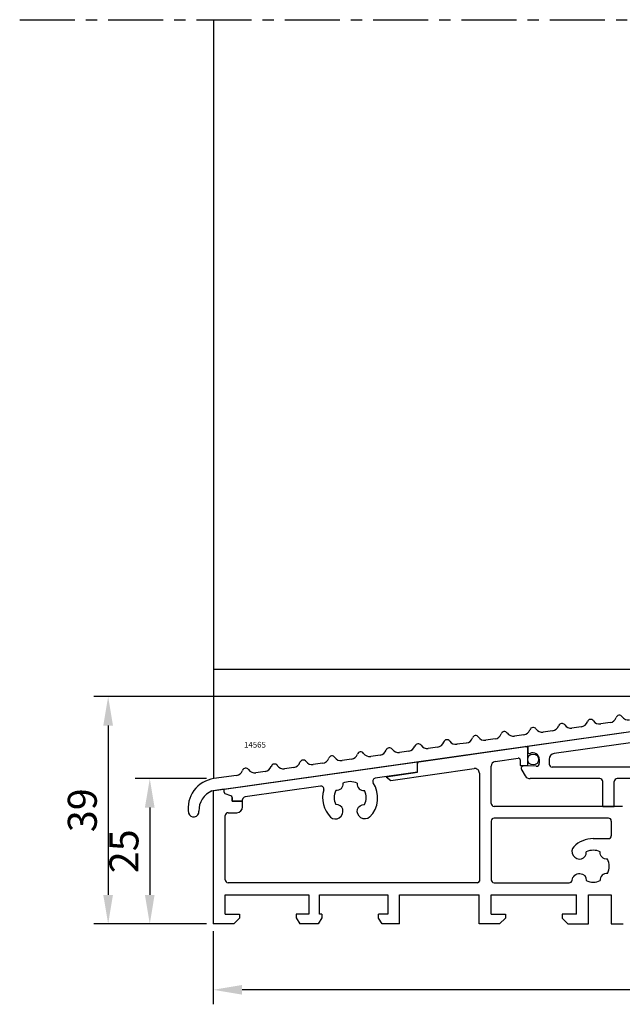
# Model space of a CAD drawing. Units: millimetres. Extents: x 59 to 1784, y -150 to 516.
# Drawn here: x 59 to 163, y 107 to 277 of the extents above; entities that cross this region are included whole.
import ezdxf

# ---------------------------------------------------------------- set-up
doc = ezdxf.new("R2010")
doc.units = ezdxf.units.MM
doc.linetypes.add('AXES', pattern=[50.8, 31.75, -6.35, 6.35, -6.35])
for name, color, linetype in [('clips', 70, 'Continuous'), ('cotes', 150, 'Continuous'), ('joints', 6, 'Continuous'), ('profiles alu', 7, 'Continuous')]:
    doc.layers.add(name, color=color, linetype=linetype)
doc.styles.add('Annotatif', font='arial.ttf')
doc.styles.get("Standard").update_dxf_attribs({"font": 'arial.ttf'})
doc.dimstyles.new('Annotatif', dxfattribs={"dimscale": 0, "dimtxt": 2.5, "dimasz": 2.5, "dimexe": 1.25, "dimexo": 0.625, "dimtad": 1, "dimdec": 0, "dimtxsty": 'Standard', "dimcen": 2.5, "dimadec": 0, "dimazin": 0, "dimtfac": 1, "dimtdec": 0, "dimtmove": 0, "dimatfit": 3, "dimfxl": 1, "dimarcsym": 0})

# ---------------------------------------------------------------- blocks, each defined once
blk = doc.blocks.new('*D18')
at = {"layer": 'cotes', "color": 0, "lineweight": -2, "transparency": 16777216}
for p, q in [((191.04, 159.79), (71.34, 159.79)), ((73.84, 154.79), (73.84, 125.57)), ((90.7, 120.57), (71.34, 120.57))]:
    blk.add_line(p, q, dxfattribs=at)
at = {"layer": 'cotes', "color": 0, "transparency": 16777216}
for points in [[(73, 154.79), (74.67, 154.79), (73.84, 159.79)], [(73, 125.57), (74.67, 125.57), (73.84, 120.57)]]:
    blk.add_solid(points, dxfattribs=at)
at = {"layer": 'Defpoints', "color": 0, "transparency": 16777216}
for p in [(192.29, 159.79), (73.84, 120.57), (91.95, 120.57)]:
    blk.add_point(p, dxfattribs=at)
at = {"layer": 'cotes', "color": 0, "transparency": 16777216, "insert": (70.03, 140.18), "char_height": 5, "attachment_point": 5, "rotation": 90}
blk.add_mtext('39', dxfattribs=at)
blk = doc.blocks.new('*D19')
at = {"layer": 'cotes', "color": 0, "lineweight": -2, "transparency": 16777216}
for p, q in [((90.79, 145.63), (78.52, 145.63)), ((81.02, 140.63), (81.02, 125.57)), ((90.79, 120.57), (78.52, 120.57))]:
    blk.add_line(p, q, dxfattribs=at)
at = {"layer": 'cotes', "color": 0, "transparency": 16777216}
for points in [[(80.18, 140.63), (81.85, 140.63), (81.02, 145.63)], [(80.18, 125.57), (81.85, 125.57), (81.02, 120.57)]]:
    blk.add_solid(points, dxfattribs=at)
at = {"layer": 'Defpoints', "color": 0, "transparency": 16777216}
for p in [(92.04, 145.63), (81.02, 120.57), (92.04, 120.57)]:
    blk.add_point(p, dxfattribs=at)
at = {"layer": 'cotes', "color": 0, "transparency": 16777216, "insert": (77.21, 133.1), "char_height": 5, "attachment_point": 5, "rotation": 90}
blk.add_mtext('25', dxfattribs=at)
blk = doc.blocks.new('*D20')
at = {"layer": 'cotes', "color": 0, "lineweight": -2, "transparency": 16777216}
for p, q in [((91.95, 119.32), (91.95, 106.7)), ((270.24, 119.32), (270.24, 106.7)), ((265.24, 109.2), (96.95, 109.2))]:
    blk.add_line(p, q, dxfattribs=at)
at = {"layer": 'cotes', "color": 0, "transparency": 16777216}
for points in [[(96.95, 110.03), (96.95, 108.37), (91.95, 109.2)], [(265.24, 110.03), (265.24, 108.37), (270.24, 109.2)]]:
    blk.add_solid(points, dxfattribs=at)
at = {"layer": 'Defpoints', "color": 0, "transparency": 16777216}
for p in [(91.95, 120.57), (270.24, 120.57), (91.95, 109.2)]:
    blk.add_point(p, dxfattribs=at)
at = {"layer": 'cotes', "color": 0, "transparency": 16777216, "insert": (181.09, 113), "char_height": 5, "attachment_point": 5}
blk.add_mtext('178', dxfattribs=at)

msp = doc.modelspace()

# ---------------------------------------------------------------- linework, layer by layer
at = {"linetype": 'AXES', "ltscale": 0.3}
msp.add_line((58.58, 276.57), (309.47, 276.57), dxfattribs=at)
at = {"layer": 'clips'}
for p, q in [((193.3, 157.85), (146.22, 151.2)), ((173.93, 153.23), (150.79, 149.98)), ((146.22, 151.2), (146.22, 150.26)), ((147.7, 147.78), (145.62, 147.87)), ((148.22, 148.99), (148.22, 148.28)), ((149.93, 148.99), (149.93, 148.14)), ((145.18, 147.1), (145.79, 146.11)), ((174, 147.64), (150.43, 147.64)), ((158.66, 145.64), (146.64, 145.64)), ((159.16, 140.85), (159.16, 145.14)), ((161.16, 140.85), (161.16, 145.14)), ((200.47, 145.64), (161.66, 145.64)), ((159.16, 140.85), (161.16, 140.85))]:
    msp.add_line(p, q, dxfattribs=at)
for centre, radius, start, end in [((146.52, 150.26), 0.3, 180, 292.8989), ((147.08, 148.94), 1.14, 2.739, 112.8989), ((150.93, 148.99), 1, 97.9808, 180), ((145.6, 147.37), 0.5, 87.69, 211.7409), ((147.72, 148.28), 0.5, 267.69, 0), ((150.43, 148.14), 0.5, 180, 270), ((146.64, 146.64), 1, 211.7409, 270), ((158.66, 145.14), 0.5, 0, 90), ((161.66, 145.14), 0.5, 90, 180)]:
    msp.add_arc(centre, radius, start, end, dxfattribs=at)
at = {"layer": 'joints'}
msp.add_circle((147.16, 148.93), 0.943, dxfattribs=at)
at = {"layer": 'profiles alu'}
for p, q in [((92.04, 276.57), (92.04, 164.52)), ((92.04, 164.52), (193.47, 164.52)), ((92.04, 164.52), (92.04, 145.63)), ((193.3, 157.85), (91.74, 143.5)), ((155.46, 154.59), (153.85, 154.36)), ((160.42, 155.29), (158.81, 155.06)), ((145.55, 153.19), (143.93, 152.96)), ((150.5, 153.89), (148.89, 153.66)), ((135.63, 151.78), (134.02, 151.56)), ((140.59, 152.49), (138.98, 152.26)), ((120.76, 149.68), (119.14, 149.45)), ((125.72, 150.38), (124.1, 150.15)), ((127.43, 148.54), (145.88, 151.15)), ((130.67, 151.08), (129.06, 150.86)), ((146.22, 147.89), (146.22, 150.87)), ((93.84, 143.79), (127.18, 148.51)), ((110.84, 148.28), (109.23, 148.05)), ((115.8, 148.98), (114.19, 148.75)), ((127.18, 146.73), (127.18, 148.51)), ((127.18, 146.73), (127.18, 148.25)), ((139.92, 141.35), (139.92, 147.79)), ((140.61, 148.59), (144.58, 149.16)), ((144.92, 148.86), (144.92, 147.89)), ((144.92, 147.89), (146.22, 147.89)), ((95.97, 146.18), (92.09, 145.63)), ((100.93, 146.88), (99.31, 146.65)), ((105.88, 147.58), (104.27, 147.35)), ((127.18, 146.73), (119.93, 145.7)), ((121.79, 145.95), (127.18, 146.73)), ((122.61, 145.3), (136.97, 147.38)), ((137.88, 146.59), (137.88, 127.97)), ((121.79, 145.95), (122.61, 145.3)), ((93.84, 143.79), (91.95, 143.53)), ((91.95, 143.53), (91.95, 120.57)), ((93.84, 143.28), (93.84, 143.79)), ((93.84, 143.28), (93.84, 143.79)), ((95.03, 142.65), (94.04, 143)), ((95.03, 142.65), (94.04, 143)), ((110.47, 144.36), (97.47, 142.51)), ((95.23, 141.74), (95.23, 142.37)), ((95.23, 142.37), (95.23, 141.74)), ((97.04, 141.74), (95.23, 141.74)), ((95.23, 141.74), (97.04, 141.74)), ((97.04, 141.74), (97.04, 142.02)), ((97.04, 140.76), (97.04, 141.74)), ((94.53, 139.76), (96.04, 139.76)), ((162.56, 140.85), (140.42, 140.85)), ((94.03, 128.17), (94.03, 139.26)), ((139.92, 138.32), (139.92, 128.17)), ((160.14, 138.82), (140.42, 138.82)), ((160.64, 138.32), (160.64, 135.78)), ((157.53, 135.28), (160.14, 135.28)), ((137.58, 127.67), (94.53, 127.67)), ((140.42, 127.67), (153.37, 127.67)), ((94.03, 125.57), (108.48, 125.57)), ((108.48, 125.57), (108.48, 122.28)), ((110.3, 122.28), (110.3, 125.57)), ((110.3, 125.57), (122.1, 125.57)), ((124.08, 120.57), (124.08, 125.57)), ((124.08, 125.57), (137.82, 125.57)), ((137.82, 120.57), (137.82, 125.57)), ((139.9, 125.57), (154.63, 125.57)), ((156.72, 120.57), (156.72, 125.57)), ((156.72, 125.57), (160.64, 125.57)), ((160.64, 125.57), (160.64, 120.57)), ((94.03, 122.26), (96.52, 122.26)), ((95.5, 120.57), (96.52, 121.59)), ((96.52, 122.26), (96.52, 121.59)), ((108.48, 122.28), (106.29, 122.28)), ((106.29, 122.28), (106.29, 121.61)), ((106.29, 121.61), (106.9, 120.57)), ((110.69, 121.61), (110.08, 120.57)), ((110.69, 122.28), (110.3, 122.28)), ((110.69, 122.28), (110.69, 121.61)), ((122.1, 122.26), (120.45, 122.26)), ((120.45, 121.59), (120.45, 122.26)), ((121.12, 120.57), (120.45, 121.59)), ((139.9, 122.26), (142.39, 122.26)), ((141.37, 120.57), (142.39, 121.59)), ((142.39, 122.26), (142.39, 121.59)), ((154.63, 122.26), (152.14, 122.26)), ((152.14, 122.26), (152.14, 121.59)), ((153.16, 120.57), (152.14, 121.59)), ((95.5, 120.57), (91.95, 120.57)), ((110.08, 120.57), (106.9, 120.57)), ((124.08, 120.57), (121.12, 120.57)), ((141.37, 120.57), (137.82, 120.57)), ((153.16, 120.57), (156.72, 120.57)), ((160.64, 120.57), (162.7, 120.57))]:
    msp.add_line(p, q, dxfattribs=at)
for points in [[(94.03, 122.26), (94.03, 125.57)], [(122.1, 125.57), (122.1, 122.26)], [(139.9, 122.26), (139.9, 125.57)], [(154.63, 122.26), (154.63, 125.57)]]:
    msp.add_lwpolyline(points, dxfattribs=at)
for centre, radius, start, end in [((162.03, 155.97), 0.593, 34.8503, 161.2427), ((163.58, 157.05), 1.3, 214.8503, 278.0465), ((150.32, 155.17), 1.3, 278.0465, 341.2427), ((152.12, 154.57), 0.593, 34.8503, 161.2427), ((153.67, 155.65), 1.3, 214.8503, 278.0465), ((155.28, 155.88), 1.3, 278.0465, 341.2427), ((157.07, 155.27), 0.593, 34.8503, 161.2427), ((158.63, 156.35), 1.3, 214.8503, 278.0465), ((160.24, 156.58), 1.3, 278.0465, 341.2427), ((137.24, 152.46), 0.593, 34.8503, 161.2427), ((140.41, 153.77), 1.3, 278.0465, 341.2427), ((142.2, 153.16), 0.593, 34.8503, 161.2427), ((143.75, 154.25), 1.3, 214.8503, 278.0465), ((145.36, 154.47), 1.3, 278.0465, 341.2427), ((147.16, 153.86), 0.593, 34.8503, 161.2427), ((148.71, 154.95), 1.3, 214.8503, 278.0465), ((125.53, 151.67), 1.3, 278.0465, 341.2427), ((127.33, 151.06), 0.593, 34.8503, 161.2427), ((128.88, 152.14), 1.3, 214.8503, 278.0465), ((130.49, 152.37), 1.3, 278.0465, 341.2427), ((132.28, 151.76), 0.593, 34.8503, 161.2427), ((133.84, 152.84), 1.3, 214.8503, 278.0465), ((135.45, 153.07), 1.3, 278.0465, 341.2427), ((138.79, 153.54), 1.3, 214.8503, 278.0465), ((112.45, 148.96), 0.593, 34.8503, 161.2427), ((115.62, 150.27), 1.3, 278.0465, 341.2427), ((117.41, 149.66), 0.593, 34.8503, 161.2427), ((118.96, 150.74), 1.3, 214.8503, 278.0465), ((120.58, 150.97), 1.3, 278.0465, 341.2427), ((122.37, 150.36), 0.593, 34.8503, 161.2427), ((123.92, 151.44), 1.3, 214.8503, 278.0465), ((145.92, 150.86), 0.298, 1.97, 98.446), ((102.54, 147.56), 0.593, 34.8503, 161.2427), ((104.09, 148.64), 1.3, 214.8503, 278.0465), ((105.7, 148.87), 1.3, 278.0465, 341.2427), ((107.49, 148.26), 0.593, 34.8503, 161.2427), ((109.05, 149.34), 1.3, 214.8503, 278.0465), ((110.66, 149.57), 1.3, 278.0465, 341.2427), ((114, 150.04), 1.3, 214.8503, 278.0465), ((127.48, 148.25), 0.3, 98.2394, 180), ((140.72, 147.79), 0.8, 98.2394, 180), ((144.62, 148.86), 0.3, 0, 98.2394), ((95.79, 147.46), 1.3, 278.0465, 341.2427), ((97.58, 146.86), 0.593, 34.8503, 161.2427), ((99.13, 147.94), 1.3, 214.8503, 278.0465), ((100.74, 148.17), 1.3, 278.0465, 341.2427), ((137.08, 146.59), 0.8, 0, 98.2394), ((92.8, 140.52), 5.16, 97.8957, 189.374), ((115.58, 142.36), 2.76, 90, 116.7021), ((115.58, 142.36), 2.76, 63.2979, 90), ((115.58, 142.36), 4.76, 315, 32.7915), ((120, 145.21), 0.5, 98.079, 212.7915), ((93.08, 140.18), 3.58, 111.9403, 182.7757), ((94.14, 143.28), 0.3, 180, 250.5472), ((94.14, 143.28), 0.3, 180, 250.5472), ((110.54, 143.86), 0.5, 343.3665, 98.079), ((115.58, 142.36), 4.76, 163.3665, 225), ((115.58, 142.36), 2.76, 154.0065, 205.9935), ((115.58, 142.36), 2.76, 334.0065, 25.9935), ((94.93, 142.37), 0.3, 0, 70.5472), ((94.93, 142.37), 0.3, 0, 70.5472), ((97.54, 142.02), 0.5, 98.079, 180), ((140.42, 141.35), 0.5, 180, 270), ((88.58, 139.97), 0.923, 198.5199, 2.021), ((94.53, 139.26), 0.5, 90, 180), ((96.04, 140.76), 1, 270, 0), ((140.42, 138.32), 0.5, 90, 180), ((160.14, 138.32), 0.5, 0, 90), ((157.53, 130.52), 4.76, 90, 135), ((160.14, 135.78), 0.5, 270, 360), ((157.53, 130.52), 2.76, 64.0065, 115.9935), ((157.53, 130.52), 2.76, 0, 26.7021), ((157.53, 130.52), 2.76, 333.2979, 0), ((94.53, 128.17), 0.5, 180, 270), ((137.58, 127.97), 0.3, 270, 0), ((140.42, 128.17), 0.5, 180, 270), ((153.37, 128.17), 0.5, 270, 352.6712), ((157.53, 130.52), 2.76, 244.0065, 295.9935)]:
    msp.add_arc(centre, radius, start, end, dxfattribs=at)
at = {"layer": 'profiles alu', "extrusion": (0, 0, -1)}
for centre, major_axis, start_param in [((113.11, 144.8), (-0.898, 0.924), 2.27902), ((118.04, 139.92), (0.898, -0.924), 0), ((159.97, 132.99), (0.924, 0.898), 2.27902), ((155.09, 128.05), (-0.924, -0.898), 0.85613)]:
    msp.add_ellipse(centre, major_axis=major_axis, ratio=0.916747, start_param=start_param, end_param=3.9663, dxfattribs=at)
at = {"layer": 'profiles alu'}
for centre, major_axis, start_param in [((118.04, 144.8), (0.898, 0.924), 2.27902), ((113.11, 139.92), (-0.898, -0.924), 0), ((155.09, 132.99), (-0.924, 0.898), 0), ((159.97, 128.05), (0.924, -0.898), 2.27902)]:
    msp.add_ellipse(centre, major_axis=major_axis, ratio=0.916747, start_param=start_param, end_param=3.9663, dxfattribs=at)

# ---------------------------------------------------------------- texts
at = {"layer": 'cotes', "style": 'Annotatif'}
msp.add_text('14565', height=1, dxfattribs=at).set_placement((97.27, 150.98))

# ---------------------------------------------------------------- dimensions: what is measured, and where the dimension line sits
at = {"layer": 'cotes'}
for base, p1, p2, picture, middle in [((73.84, 120.57), (192.29, 159.79), (91.95, 120.57), '*D18', (70.03, 140.18)), ((81.02, 120.57), (92.04, 145.63), (92.04, 120.57), '*D19', (77.21, 133.1))]:
    dim = msp.add_linear_dim(base=base, p1=p1, p2=p2, angle=90, dimstyle='Annotatif', dxfattribs=at)
    dim.commit()
    dim.dimension.update_dxf_attribs({"geometry": picture, "text_midpoint": middle})
dim = msp.add_linear_dim(base=(91.95, 109.2), p1=(270.24, 120.57), p2=(91.95, 120.57), dimstyle='Annotatif', dxfattribs=at)
dim.commit()
dim.dimension.update_dxf_attribs({"geometry": '*D20', "text_midpoint": (181.09, 113)})

doc.saveas('drawing.dxf')
